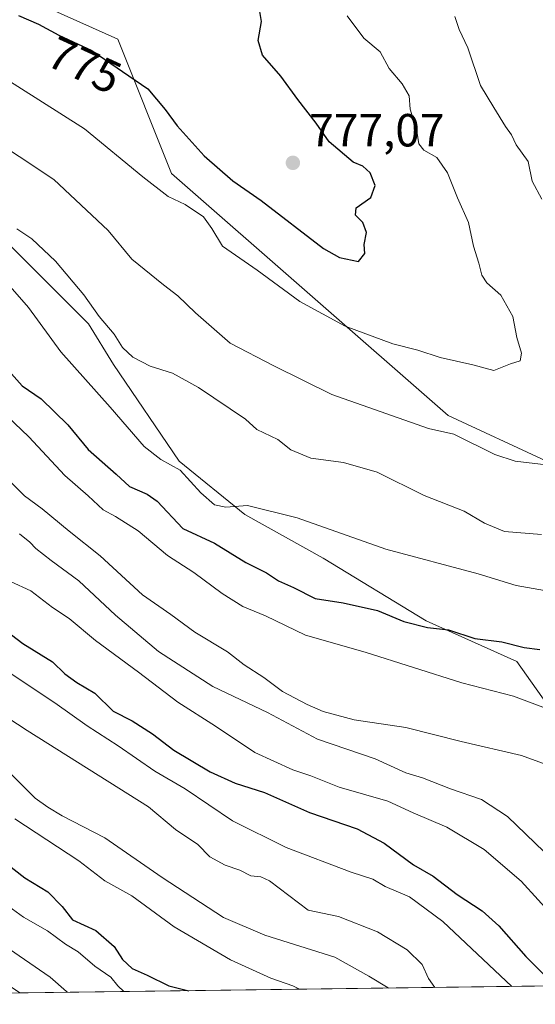
# Model space of a CAD drawing. Units: metres. Extents: x 590423 to 593867, y 4726709 to 4729068.
# Drawn here: x 590637 to 590748, y 4726709 to 4726922 of the extents above; entities that cross this region are included whole.
import ezdxf
from ezdxf.enums import TextEntityAlignment as Align

# ---------------------------------------------------------------- set-up
doc = ezdxf.new("R2010")
doc.units = ezdxf.units.M
doc.header["$MEASUREMENT"] = 0
for name, color, linetype, lineweight in [('Arbolado forestal CxS', 92, 'Continuous', 0), ('Camino Cxs', 7, 'Continuous', 0), ('Comarca CxS', 21, 'Continuous', 0), ('Comunidad Autónoma CxS', 142, 'Continuous', 0), ('Curva de nivel maestra', 30, 'Continuous', 30), ('Curva de nivel normal', 30, 'Continuous', 0), ('Matorral CxS', 135, 'Continuous', 0), ('Municipio CxS', 4, 'Continuous', 0), ('Provincia CxS', 1, 'Continuous', 0), ('Punto de cota en terreno', 7, 'Continuous', 0), ('Rótulo de curva de nivel directora', 7, 'Continuous', 0), ('Rótulo de punto de cota en terreno', 7, 'Continuous', 0)]:
    doc.layers.add(name, color=color, linetype=linetype, lineweight=lineweight)
doc.styles.add('Style-Arial', font='txt')

# ---------------------------------------------------------------- blocks, each defined once
blk = doc.blocks.new('*U8')
at = {"layer": 'Arbolado forestal CxS', "color": 92, "linetype": 'Continuous', "lineweight": 0}
blk.add_polyline3d([(590581.0692999996, 4726928.3805, 766.434500000003), (590599.9499000004, 4726913.544500001, 764.9921000000032), (590605.3453000002, 4726905.452500001, 762.9296999999933), (590617.4830999998, 4726891.2915, 760.0344999999944), (590632.9929000001, 4726875.106100001, 757.8105999999971), (590651.8743000003, 4726856.2249, 758.2740999999951), (590657.2679000003, 4726847.4583, 757.2845999999992), (590671.4293000001, 4726826.553300001, 755.6413999999932), (590685.5904999999, 4726815.0891, 754.6252999999998), (590702.4489000002, 4726805.6483, 753.967300000004), (590724.7023, 4726792.1613, 751.0973999999987), (590744.2572999997, 4726783.3947, 749.0354999999981), (590757.0696999999, 4726765.186899999, 743.642200000002), (590773.9276999999, 4726748.328299999, 744.1030999999931), (590794.8322999999, 4726729.4465, 745.3502000000008), (590811.0154999997, 4726715.959100001, 742.9091999999946), (590813.5702999998, 4726714.298599999, 742.4183000000049), (590453.1900000004, 4726709.5, 631.3110000000015), (590450.8679999998, 4726887.3093, 692.924199999994), (590507.6524999999, 4726933.793500001, 732.9312000000064), (590522.5597000001, 4726915.149300001, 737.4110999999976), (590551.6293000003, 4726959.147700001, 763.9900000000052), (590564.8857000005, 4726941.193299999, 764.5730999999942)], close=True, dxfattribs=at)
blk = doc.blocks.new('*U11')
at = {"layer": 'Matorral CxS', "color": 135, "linetype": 'Continuous', "lineweight": 0}
for points in [[(590687.9955000002, 4727058.524900001, 769.6983000000037), (590704.7018999998, 4727043.1033, 765.9842999999966), (590711.1275000004, 4727023.8257, 765.0460000000021), (590694.4206999998, 4727031.536900001, 768.5099999999949), (590678.9993000003, 4727037.9627, 771.1074999999983), (590658.4369000001, 4727036.6779, 775.3411000000052), (590632.7339000005, 4727040.533700001, 780.709600000002), (590596.7503000004, 4727043.104699999, 787.1656999999979), (590571.7588999998, 4727049.239900001, 790.8291999999929), (590578.2424999997, 4727036.444499999, 790.6817000000011), (590590.3537, 4726999.200300001, 785.7537000000011), (590589.4649, 4726978.2281, 783.0766000000004), (590585.8510999996, 4726967.364499999, 779.8187999999938), (590576.4770999998, 4726958.934699999, 774.1723999999958), (590601.5756999999, 4726942.930299999, 777.3950999999943), (590658.2220999999, 4726917.574300001, 777.7114000000003), (590669.7899000002, 4726888.6151, 771.5377000000008), (590729.4165000003, 4726836.411499999, 766.7402000000002), (590771.5135000005, 4726816.895099999, 763.4508999999962)], [(590757.0696999999, 4726765.186899999, 743.642200000002), (590744.2572999997, 4726783.3947, 749.0354999999981), (590724.7023, 4726792.1613, 751.0973999999987), (590702.4489000002, 4726805.6483, 753.967300000004), (590685.5904999999, 4726815.0891, 754.6252999999998), (590671.4293000001, 4726826.553300001, 755.6413999999932), (590657.2679000003, 4726847.4583, 757.2845999999992), (590651.8743000003, 4726856.2249, 758.2740999999951), (590632.9929000001, 4726875.106100001, 757.8105999999971), (590617.4830999998, 4726891.2915, 760.0344999999944), (590605.3453000002, 4726905.452500001, 762.9296999999933), (590599.9499000004, 4726913.544500001, 764.9921000000032), (590581.0692999996, 4726928.3805, 766.434500000003), (590564.8857000005, 4726941.193299999, 764.5730999999942), (590551.6293000003, 4726959.147700001, 763.9900000000052), (590522.5597000001, 4726915.149300001, 737.4110999999976), (590507.6524999999, 4726933.793500001, 732.9312000000064), (590450.8679999998, 4726887.3093, 692.924199999994), (590445.7422000002, 4727279.813999999, 827.5820999999996)]]:
    blk.add_polyline3d(points, dxfattribs=at)
blk = doc.blocks.new('5PATER')
at = {"layer": 'Punto de cota en terreno', "linetype": 'Continuous', "lineweight": 0}
h = blk.add_hatch(color=51, dxfattribs=at)
edge = h.paths.add_edge_path()
edge.add_ellipse((0, 0), major_axis=(-0.1095731443231308, -0.1110710700762829), ratio=0.9994222409660322, start_angle=0, end_angle=360)
blk = doc.blocks.new('*U13')
at = {"layer": 'Camino Cxs', "color": 7, "linetype": 'Continuous', "lineweight": 0}
blk.add_polyline3d([(590637.0500999996, 4726711.950099999, 686.7354999999952), (590637.0530000003, 4726711.948200001, 686.7357000000047), (590633.5773999998, 4726711.901900001, 685.2482000000019)], dxfattribs=at)

msp = doc.modelspace()

# ---------------------------------------------------------------- linework, layer by layer
at = {"layer": 'Arbolado forestal CxS', "color": 92, "linetype": 'Continuous', "lineweight": 0, "extrusion": (-0.3061808038097596, -0.004076575638093509, 0.9519646510818963), "elevation": -199457.8263309413, "flags": 128}
msp.add_lwpolyline([(-4718429.844384308, 622515.5940364691), (-4718429.844384308, 622330.1533851686)], dxfattribs=at)
at = {"layer": 'Arbolado forestal CxS', "color": 92, "linetype": 'Continuous', "lineweight": 0, "extrusion": (-0.2331353509457527, -0.003125822015520587, 0.9724392718191343), "elevation": -151806.4986960947, "flags": 128}
msp.add_lwpolyline([(-4718368.743874826, 636089.3211274092), (-4718368.743874826, 636087.5339143216)], dxfattribs=at)
at = {"layer": 'Arbolado forestal CxS', "color": 92, "linetype": 'Continuous', "lineweight": 0}
msp.add_polyline3d([(590813.5702000001, 4726714.298699999, 742.4183000000049), (590811.0154999997, 4726715.959100001, 742.9091999999946), (590794.8322999999, 4726729.4465, 745.3502000000008), (590773.9276999999, 4726748.328299999, 744.1030999999931), (590757.0696999999, 4726765.186899999, 743.642200000002), (590744.2572999997, 4726783.3947, 749.0354999999981), (590724.7023, 4726792.1613, 751.0973999999987), (590702.4489000002, 4726805.6483, 753.967300000004), (590685.5904999999, 4726815.0891, 754.6252999999998), (590671.4293000001, 4726826.553300001, 755.6413999999932), (590657.2679000003, 4726847.4583, 757.2845999999992), (590651.8743000003, 4726856.2249, 758.2740999999951), (590632.9929000001, 4726875.106100001, 757.8105999999971), (590617.4830999998, 4726891.2915, 760.0344999999944), (590605.3453000002, 4726905.452500001, 762.9296999999933), (590599.9499000004, 4726913.544500001, 764.9921000000032), (590581.0692999996, 4726928.3805, 766.434500000003), (590564.8857000005, 4726941.193299999, 764.5730999999942), (590551.6293000003, 4726959.147700001, 763.9900000000052), (590522.5597000001, 4726915.149300001, 737.4110999999976), (590507.6524999999, 4726933.793500001, 732.9312000000064), (590450.8679999998, 4726887.3093, 692.924199999994)], dxfattribs=at)
at = {"layer": 'Camino Cxs', "color": 7, "linetype": 'Continuous', "lineweight": 0, "extrusion": (-0.3934206815028278, -0.005240930271298682, 0.9193436245581639), "elevation": -256509.8534661508, "flags": 128}
msp.add_lwpolyline([(-4718425.162697961, 601103.2534249584), (-4718425.162697961, 601099.4725662181)], dxfattribs=at)
at = {"layer": 'Camino Cxs', "color": 7, "linetype": 'Continuous', "lineweight": 0}
msp.add_polyline3d([(590451.0303999997, 4726874.879600001, 689.4168000000063), (590465.0100999996, 4726849.970100001, 688.6049999999959), (590470.1700999998, 4726842.9301, 688.5080000000017), (590476.3701, 4726836.530099999, 688.5872999999992), (590485.0100999996, 4726829.0601, 688.6380999999965), (590498.6501000002, 4726818.3101, 688.2829999999958), (590514.1501000002, 4726805.370100001, 688.125), (590520.3000999996, 4726801.3301, 688.1834999999992), (590522.9101, 4726800.1801, 688.578999999998), (590538.4301000005, 4726789.520099999, 688.5503999999928), (590546.4901000002, 4726783.530099999, 687.9438999999984), (590553.6700999998, 4726777.5601, 687.3845000000001), (590565.9901000002, 4726765.340100001, 687.2320000000036), (590573.0601000004, 4726758.800100001, 686.8965999999928), (590580.6401000004, 4726751.1501, 686.6472000000067), (590586.8201000001, 4726745.4801, 686.8034000000043), (590592.6700999998, 4726740.880100001, 686.6790999999939), (590598.4600999998, 4726735.440099999, 686.1600999999937), (590605.1401000004, 4726732.340100001, 687.0498999999982), (590612.0701000001, 4726727.5701, 685.690300000002), (590630.0201000003, 4726716.610099999, 686.9907999999997), (590637.0500999996, 4726711.950099999, 686.7354999999952), (590637.0530000003, 4726711.9483, 686.735799999995)], dxfattribs=at)
at = {"layer": 'Comarca CxS', "color": 21, "linetype": 'Continuous', "lineweight": 0, "flags": 128}
msp.add_lwpolyline([(592470.5243101269, 4726736.361446), (590453.1900006834, 4726709.499982701), (590425.947358355, 4728795.613660358), (590449.1749999991, 4728843.909000001), (590477.0080000003, 4728898.139000001), (590477.9570000013, 4728899.988999999), (590484.6880000003, 4728900.573999999), (590485.5819999995, 4728900.651000001), (590485.8429999998, 4728900.673000001), (590534.0160000009, 4728904.857), (590637.6109999988, 4728915.071), (590654.376000001, 4728915.259999999), (590670.8079999993, 4728913.692), (590671.7950000009, 4728913.597999998), (590672.480000001, 4728913.533), (590679.9570000013, 4728912.82), (590720.0839999988, 4728907.094000001), (590735.1089999998, 4728943.239), (590746.2509999997, 4728970.043), (590768.2550000001, 4729022.976), (590770.1203740723, 4729027.463814076), (591168.2576559164, 4729032.76691278), (591378.0875324806, 4729035.561799361), (592242.2664436377, 4729047.072467346)], dxfattribs=at)
at = {"layer": 'Comunidad Autónoma CxS', "color": 142, "linetype": 'Continuous', "lineweight": 0, "flags": 128}
msp.add_lwpolyline([(592470.5243101269, 4726736.361446), (590453.1900006834, 4726709.499982701), (590425.947358355, 4728795.613660358), (590422.9800006826, 4729022.839982677), (590770.1203740723, 4729027.463814076), (591168.2576559164, 4729032.76691278), (591378.0875324806, 4729035.561799361), (592242.2664436377, 4729047.072467346), (593835.2000007101, 4729068.289982677), (593860.4027440932, 4727208.560656341), (593866.5500007084, 4726754.949982699), (593804.7104334082, 4726754.126568722), (592714.5472612863, 4726739.610691062)], close=True, dxfattribs=at)
at = {"layer": 'Curva de nivel maestra', "color": 30, "linetype": 'Continuous', "lineweight": 30, "flags": 128}
for points, elevation in [([(590636.79, 4726922.6501), (590641.1299999999, 4726920.8201), (590645.4800000004, 4726918.4001), (590652.6399999997, 4726915.110099999), (590664.6600000003, 4726906.8201), (590668.4299999997, 4726902.390100001), (590671.0199999996, 4726898.9001), (590676.8300000001, 4726892.440099999), (590683.0099999999, 4726887.050100001), (590689.1399999997, 4726882.800100001), (590702.5599999996, 4726872.440099999), (590706.04, 4726870.4901), (590710.1100000005, 4726869.620100001), (590711.4400000004, 4726871.340100001), (590711.3399999999, 4726873.3101), (590711.8099999996, 4726875.9001), (590711.0199999996, 4726878.0601), (590709.4400000004, 4726879.640100001), (590709.5899999999, 4726881.220100001), (590712.7699999996, 4726883.4101), (590713.6699999999, 4726886.0001), (590712.5899999999, 4726888.7401), (590711.0300000003, 4726890.1501), (590708.9299999997, 4726891.020099999), (590703.7800000003, 4726895.4101), (590700.9600000001, 4726899.450099999), (590697.0300000003, 4726904.5801), (590693.3600000005, 4726909.5801), (590689.3799999999, 4726914.100099999), (590688.4800000004, 4726917.300100001), (590689.1600000003, 4726921.4001), (590688.2400000002, 4726927.040100001)], 775), ([(590635.2800000003, 4726845.4001), (590637.5999999996, 4726842.840100001), (590641.6799999997, 4726840.020099999), (590647.4600000001, 4726834.420100001), (590651.8200000003, 4726829.090100001), (590657.8700000001, 4726823.7601), (590660.7000000002, 4726821.120100001), (590664.5300000003, 4726819.440099999), (590666.7199999997, 4726817.9801), (590672.2199999997, 4726812.040100001), (590679.04, 4726808.9301), (590685.8099999996, 4726804.7601), (590690.2599999999, 4726802.4901), (590692.8700000001, 4726800.770099999), (590696.0800000001, 4726799.3201), (590700.7400000002, 4726796.970100001), (590706.79, 4726796.030099999), (590714.1799999997, 4726794.420100001), (590719.8700000001, 4726792.0001), (590724.9600000001, 4726790.700099999), (590729.5099999999, 4726790.200099999), (590735.1799999997, 4726788.390100001), (590741.0099999999, 4726787.640100001), (590745.8300000001, 4726786.440099999), (590749.2199999997, 4726786.0101)], 750), ([(590631.8700000001, 4726791.720100001), (590637.7400000002, 4726787.280099999), (590644.1399999997, 4726783.300100001), (590646.8200000003, 4726780.710100001), (590649.3399999999, 4726778.880100001), (590653.2599999999, 4726776.540100001), (590657.2199999997, 4726772.6801), (590661.3200000003, 4726770.620100001), (590665.6900000004, 4726767.840100001), (590670.2999999998, 4726764.290100001), (590678.1200000001, 4726759.630100001), (590683.4800000004, 4726757.1801), (590689.8499999996, 4726755.140100001), (590699.5300000003, 4726750.8301), (590709.8300000001, 4726747.300100001), (590715.6399999997, 4726744.210100001), (590721.9600000001, 4726739.540100001), (590726.2199999997, 4726737.110099999), (590731.3399999999, 4726733.1501), (590736.7599999999, 4726729.6601), (590740.3899999997, 4726726.4101), (590746.2000000002, 4726719.840100001), (590751.1500000004, 4726714.8301)], 725), ([(590628.9199999999, 4726743.9801), (590638.1600000003, 4726736.790100001), (590643.1299999999, 4726733.770099999), (590646.1799999997, 4726730.600099999), (590648.4600000001, 4726727.700099999), (590653.4800000004, 4726725.390100001), (590657.4199999999, 4726721.9901), (590659.2300000004, 4726719.140100001), (590661.3300000001, 4726717.2401), (590664.54, 4726715.790100001), (590669.2100000001, 4726713.460100001), (590673.5093, 4726712.433800001)], 700), ([(590673.5093, 4726712.433800001), (590673.5100999996, 4726712.433599999)], 700)]:
    msp.add_lwpolyline(points, dxfattribs=dict(at, elevation=elevation))
at = {"layer": 'Curva de nivel normal', "color": 30, "linetype": 'Continuous', "lineweight": 0, "flags": 128}
for points, elevation in [([(590580.8799999999, 4726926.7501), (590590.6399999997, 4726920.850099999), (590607.3300000001, 4726909.840100001), (590617.9299999997, 4726902.0001), (590622.2199999997, 4726899.7301), (590629.3700000001, 4726897.2501), (590644.4400000004, 4726887.3301), (590656.1200000001, 4726876.340100001), (590661.2300000004, 4726870.120100001), (590668.0700000003, 4726864.630100001), (590671.1799999997, 4726862.2401), (590674.9600000001, 4726858.5601), (590682.4199999999, 4726852.020099999), (590691.8399999999, 4726847.170100001), (590704.3200000003, 4726840.970100001), (590725.1799999997, 4726833.640100001), (590730.6200000001, 4726832.380100001), (590739.5199999996, 4726828.050100001), (590743.9000000004, 4726826.5801), (590751.7800000003, 4726825.6601)], 765), ([(590627.54, 4726913.090100001), (590651.0199999996, 4726898.2401), (590663.6299999999, 4726887.850099999), (590669.0800000001, 4726883.640100001), (590672.7000000002, 4726881.9001), (590676.6600000003, 4726879.280099999), (590678.4500000002, 4726876.7501), (590680.8099999996, 4726872.9301), (590688.2699999996, 4726867.770099999), (590697.4500000002, 4726861.0101), (590707.2599999999, 4726855.700099999), (590717.4800000004, 4726851.850099999), (590722.8799999999, 4726850.520099999), (590727.7400000002, 4726848.9101), (590734.7800000003, 4726847.380100001), (590739.2599999999, 4726846.1501), (590742.8499999996, 4726847.5601), (590744.9199999999, 4726848.2301), (590745.2599999999, 4726849.840100001), (590744.2300000004, 4726853.2501), (590743.3499999996, 4726857.780099999), (590740.79, 4726862.360099999), (590737.79, 4726865.020099999), (590736.6600000003, 4726866.720100001), (590736.0700000003, 4726869.2401), (590734.8799999999, 4726872.9301), (590733.8399999999, 4726878.0701), (590731.4699999997, 4726883.370100001), (590729.3099999996, 4726888.7501), (590726.9699999997, 4726892.030099999), (590724.2000000002, 4726893.640100001), (590723.0999999996, 4726895.0101), (590722.6699999999, 4726897.700099999), (590721.2199999997, 4726902.440099999), (590721.0099999999, 4726905.3201), (590719.54, 4726907.9301), (590716.7100000001, 4726911.220100001), (590714.7999999998, 4726914.840100001), (590711.2599999999, 4726917.8101), (590707.6399999997, 4726922.610099999)], 770), ([(590749.6399999997, 4726883.0601), (590747.5300000003, 4726886.9801), (590746.6500000004, 4726891.170100001), (590744.0800000001, 4726894.790100001), (590743.0800000001, 4726896.940099999), (590741.7999999998, 4726898.700099999), (590739.25, 4726902.8101), (590736.4000000004, 4726907.5801), (590733.7000000002, 4726915.690099999), (590731.79, 4726919.620100001), (590730.8499999996, 4726922.420100001)], 765), ([(590636.4699999997, 4726876.690099999), (590639.6399999997, 4726874.520099999), (590644.79, 4726869.6801), (590650.8700000001, 4726862.420100001), (590654.2000000002, 4726857.7501), (590657.4500000002, 4726854.0001), (590659.2300000004, 4726851.120100001), (590661.4199999999, 4726848.9801), (590665.1600000003, 4726847.0601), (590669.9800000004, 4726845.540100001), (590675.5899999999, 4726842.4801), (590685.7400000002, 4726835.640100001), (590688.1500000004, 4726833.380100001), (590692.6900000004, 4726831.2601), (590695.5, 4726829.050100001), (590699.8399999999, 4726827.2601), (590706.8600000005, 4726826.300100001), (590714.1200000001, 4726824.2501), (590724.2599999999, 4726819.170100001), (590732.9100000003, 4726815.8201), (590737.2999999998, 4726813.210100001), (590741.5499999998, 4726811.460100001), (590749.5700000003, 4726810.8101)], 760), ([(590630.4400000004, 4726869.3301), (590638.9400000004, 4726859.700099999), (590645.8899999997, 4726850.1501), (590656.5599999996, 4726838.2601), (590663.8600000005, 4726829.7301), (590667.4900000002, 4726826.920100001), (590671.6699999999, 4726824.6601), (590676.0800000001, 4726819.780099999), (590679.0599999996, 4726817.1501), (590681.5199999996, 4726816.690099999), (590686.1900000004, 4726817.0101), (590696.8799999999, 4726814.360099999), (590715.9699999997, 4726807.590100001), (590735.8799999999, 4726802.3301), (590744.0700000003, 4726799.8201), (590751.4100000003, 4726798.4901)], 755), ([(590629.6799999997, 4726840.6801), (590639.0099999999, 4726831.8101), (590646.7699999996, 4726823.4901), (590651.8399999999, 4726819.0801), (590655.0199999996, 4726816.0801), (590657.7199999997, 4726814.690099999), (590662.5899999999, 4726811.5601), (590668.8899999997, 4726806.220100001), (590674.5800000001, 4726802.5701), (590680.7000000002, 4726798.050100001), (590685.1900000004, 4726795.290100001), (590690.0700000003, 4726793.270099999), (590698.6600000003, 4726789.050100001), (590711.5300000003, 4726785.440099999), (590732.3899999997, 4726778.8301), (590743.54, 4726775.9301), (590752.7199999997, 4726772.5001)], 745), ([(590633.4299999997, 4726823.7601), (590638.1100000005, 4726819.100099999), (590641.8799999999, 4726816.3201), (590647.7199999997, 4726811.470100001), (590654.3799999999, 4726806.1601), (590663.5199999996, 4726797.7501), (590669.6299999999, 4726793.530099999), (590674.8399999999, 4726789.7401), (590681.8899999997, 4726785.460100001), (590685.4500000002, 4726782.6801), (590689.7100000001, 4726779.940099999), (590693.7000000002, 4726776.9301), (590699.0300000003, 4726774.1501), (590702.4900000002, 4726772.630100001), (590709.1900000004, 4726770.840100001), (590720.3300000001, 4726769.200099999), (590732.2199999997, 4726766.1601), (590745.2199999997, 4726763.140100001), (590751.3200000003, 4726760.9101)], 740), ([(590637.0199999996, 4726810.9101), (590639.2300000004, 4726809.120100001), (590640.5099999999, 4726807.7401), (590643.8099999996, 4726805.1601), (590649.7699999996, 4726800.800100001), (590657.7100000001, 4726793.380100001), (590666.9900000002, 4726785.550100001), (590678.7300000004, 4726777.9901), (590690.5099999999, 4726772.4101), (590701.2300000004, 4726766.6801), (590713.6699999999, 4726762.4101), (590720.3399999999, 4726759.4301), (590723.9199999999, 4726758.340100001), (590729.9699999997, 4726755.940099999), (590736.6399999997, 4726753.620100001), (590742.25, 4726750.0001), (590750.1600000003, 4726742.340100001)], 735), ([(590635.0999999996, 4726800.6501), (590639.4600000001, 4726798.630100001), (590644.1500000004, 4726795.030099999), (590647.7400000002, 4726792.640100001), (590653.4000000004, 4726787.960100001), (590662.7000000002, 4726781.130100001), (590671.1799999997, 4726774.640100001), (590679.25, 4726769.440099999), (590687.75, 4726763.800100001), (590695.9299999997, 4726760.020099999), (590699.8099999996, 4726758.7601), (590705.9299999997, 4726756.3301), (590716.4100000003, 4726753.280099999), (590721.8600000005, 4726750.7601), (590729.1500000004, 4726747.700099999), (590737.2300000004, 4726742.880100001), (590745.1799999997, 4726736.0601), (590752.5, 4726728.0001)], 730), ([(590634.1200000001, 4726781.440099999), (590644.6100000005, 4726774.5001), (590651.6200000001, 4726769.520099999), (590658.2999999998, 4726765.200099999), (590666.2100000001, 4726759.7301), (590672.7000000002, 4726755.940099999), (590682.9100000003, 4726749.030099999), (590694.5199999996, 4726743.300100001), (590708.5199999996, 4726738.020099999), (590713.1900000004, 4726736.450099999), (590715.8300000001, 4726734.890100001), (590721.0999999996, 4726732.6801), (590728.2599999999, 4726727.340100001), (590743.1902999999, 4726713.361400001)], 720), ([(590632.3200000003, 4726772.610099999), (590638.6299999999, 4726768.520099999), (590664.8300000001, 4726752.040100001), (590670.6399999997, 4726747.210100001), (590675.4699999997, 4726743.960100001), (590678.0800000001, 4726741.280099999), (590681.3399999999, 4726739.4901), (590684.5, 4726738.4101), (590686.9199999999, 4726737.170100001), (590689.0300000003, 4726736.9801), (590690.9000000004, 4726736.1501), (590699.2599999999, 4726729.8301), (590705.7699999996, 4726728.440099999), (590714.1799999997, 4726725.110099999), (590720.6100000005, 4726721.270099999), (590723.8200000003, 4726718.0701), (590725.1600000003, 4726715.0801), (590726.5268999999, 4726713.1395)], 715), ([(590635.1399999997, 4726759.1601), (590640.4199999999, 4726753.940099999), (590643.0899999999, 4726752.0001), (590646.2199999997, 4726750.1501), (590655.4299999997, 4726745.4001), (590667.75, 4726736.840100001), (590681.0099999999, 4726728.2401), (590689.8799999999, 4726724.390100001), (590705, 4726719.6601), (590712.2999999998, 4726715.600099999), (590716.5300000003, 4726713.0601), (590716.5986000003, 4726713.007300001)], 710), ([(590635.9900000002, 4726749.450099999), (590649.7800000003, 4726740.460100001), (590655.4400000004, 4726736.120100001), (590661.2300000004, 4726732.9001), (590670.3399999999, 4726726.200099999), (590682.5199999996, 4726719.120100001), (590691.2300000004, 4726715.1601), (590695.9299999997, 4726713.5101), (590697.3663999997, 4726712.7512)], 705), ([(590634.6900000004, 4726730.610099999), (590637.8700000001, 4726728.3201), (590643.04, 4726725.3201), (590646.9400000004, 4726722.450099999), (590649.6799999997, 4726720.790100001), (590653.2400000002, 4726717.710100001), (590656.6900000004, 4726715.3201), (590658.2300000004, 4726713.4801), (590659.4840000002, 4726712.2468)], 695), ([(590633.6900000004, 4726722.210100001), (590643.5899999999, 4726715.370100001), (590647.1600000003, 4726712.270099999), (590647.4511000002, 4726712.0866)], 690), ([(590637.2452999996, 4726711.9507), (590636.2199999997, 4726712.450099999)], 685)]:
    msp.add_lwpolyline(points, dxfattribs=dict(at, elevation=elevation))
at = {"layer": 'Matorral CxS', "color": 135, "linetype": 'Continuous', "lineweight": 0}
for points in [[(590771.5135000005, 4726816.895099999, 763.4508999999962), (590729.4165000003, 4726836.411499999, 766.7402000000002), (590669.7899000002, 4726888.6151, 771.5377000000008), (590658.2220999999, 4726917.574300001, 777.7114000000003), (590601.5756999999, 4726942.930299999, 777.3950999999943), (590576.4770999998, 4726958.934699999, 774.1723999999958), (590585.8510999996, 4726967.364499999, 779.8187999999938), (590589.4649, 4726978.2281, 783.0766000000004), (590590.3537, 4726999.200300001, 785.7537000000011), (590578.2424999997, 4727036.444499999, 790.6817000000011), (590571.7588999998, 4727049.239900001, 790.8291999999929), (590596.7503000004, 4727043.104699999, 787.1656999999979), (590632.7339000005, 4727040.533700001, 780.709600000002), (590658.4369000001, 4727036.6779, 775.3411000000052), (590678.9993000003, 4727037.9627, 771.1074999999983), (590694.4206999998, 4727031.536900001, 768.5099999999949), (590711.1275000004, 4727023.8257, 765.0460000000021), (590704.7018999998, 4727043.1033, 765.9842999999966), (590687.9955000002, 4727058.524900001, 769.6983000000037)], [(590687.9955000002, 4727058.524900001, 769.6983000000037), (590704.7018999998, 4727043.1033, 765.9842999999966), (590711.1275000004, 4727023.8257, 765.0460000000021), (590694.4206999998, 4727031.536900001, 768.5099999999949), (590678.9993000003, 4727037.9627, 771.1074999999983), (590658.4369000001, 4727036.6779, 775.3411000000052), (590632.7339000005, 4727040.533700001, 780.709600000002), (590596.7503000004, 4727043.104699999, 787.1656999999979), (590571.7588999998, 4727049.239900001, 790.8291999999929), (590578.2424999997, 4727036.444499999, 790.6817000000011), (590590.3537, 4726999.200300001, 785.7537000000011), (590589.4649, 4726978.2281, 783.0766000000004), (590585.8510999996, 4726967.364499999, 779.8187999999938), (590576.4770999998, 4726958.934699999, 774.1723999999958), (590601.5756999999, 4726942.930299999, 777.3950999999943), (590658.2220999999, 4726917.574300001, 777.7114000000003), (590669.7899000002, 4726888.6151, 771.5377000000008), (590729.4165000003, 4726836.411499999, 766.7402000000002), (590771.5135000005, 4726816.895099999, 763.4508999999962)], [(590813.5702000001, 4726714.298699999, 742.4183000000049), (590811.0154999997, 4726715.959100001, 742.9091999999946), (590794.8322999999, 4726729.4465, 745.3502000000008), (590773.9276999999, 4726748.328299999, 744.1030999999931), (590757.0696999999, 4726765.186899999, 743.642200000002), (590744.2572999997, 4726783.3947, 749.0354999999981), (590724.7023, 4726792.1613, 751.0973999999987), (590702.4489000002, 4726805.6483, 753.967300000004), (590685.5904999999, 4726815.0891, 754.6252999999998), (590671.4293000001, 4726826.553300001, 755.6413999999932), (590657.2679000003, 4726847.4583, 757.2845999999992), (590651.8743000003, 4726856.2249, 758.2740999999951), (590632.9929000001, 4726875.106100001, 757.8105999999971), (590617.4830999998, 4726891.2915, 760.0344999999944), (590605.3453000002, 4726905.452500001, 762.9296999999933), (590599.9499000004, 4726913.544500001, 764.9921000000032), (590581.0692999996, 4726928.3805, 766.434500000003), (590564.8857000005, 4726941.193299999, 764.5730999999942), (590551.6293000003, 4726959.147700001, 763.9900000000052), (590522.5597000001, 4726915.149300001, 737.4110999999976), (590507.6524999999, 4726933.793500001, 732.9312000000064), (590450.8679999998, 4726887.3093, 692.924199999994)]]:
    msp.add_polyline3d(points, dxfattribs=at)
at = {"layer": 'Municipio CxS', "color": 4, "linetype": 'Continuous', "lineweight": 0, "flags": 128}
msp.add_lwpolyline([(592470.5243101269, 4726736.361446), (590453.1900006834, 4726709.499982701), (590425.947358355, 4728795.613660358)], dxfattribs=at)
at = {"layer": 'Provincia CxS', "color": 1, "linetype": 'Continuous', "lineweight": 0, "flags": 128}
msp.add_lwpolyline([(592470.5243101269, 4726736.361446), (590453.1900006834, 4726709.499982701), (590425.947358355, 4728795.613660358), (590422.9800006826, 4729022.839982677), (590770.1203740723, 4729027.463814076), (591168.2576559164, 4729032.76691278), (591378.0875324806, 4729035.561799361), (592242.2664436377, 4729047.072467346), (593835.2000007101, 4729068.289982677), (593860.4027440932, 4727208.560656341), (593866.5500007084, 4726754.949982699), (593804.7104334082, 4726754.126568722), (592714.5472612863, 4726739.610691062)], close=True, dxfattribs=at)

# ---------------------------------------------------------------- block references
at = {"layer": 'Arbolado forestal CxS', "color": 92, "linetype": 'Continuous', "lineweight": 0}
msp.add_blockref('*U8', (0, 0), dxfattribs=at)
at = {"layer": 'Camino Cxs', "color": 7, "linetype": 'Continuous', "lineweight": 0}
msp.add_blockref('*U13', (0, 0), dxfattribs=at)
at = {"layer": 'Matorral CxS', "color": 135, "linetype": 'Continuous', "lineweight": 0}
msp.add_blockref('*U11', (0, 0), dxfattribs=at)
at = {"layer": 'Punto de cota en terreno', "color": 7, "linetype": 'Continuous', "lineweight": 0, "xscale": 10, "yscale": 10, "zscale": 10}
msp.add_blockref('5PATER', (590695.9600000001, 4726890.9, 777.070000000007), dxfattribs=at)

# ---------------------------------------------------------------- texts
at = {"layer": 'Rótulo de curva de nivel directora', "color": 7, "linetype": 'Continuous', "lineweight": 0, "style": 'Style-Arial'}
msp.add_text('775', height=7.000000000000002, rotation=335.3212059701037, dxfattribs=at).set_placement((590651.0220576003, 4726911.969282731), align=Align.MIDDLE_CENTER)
at = {"layer": 'Rótulo de punto de cota en terreno', "color": 7, "linetype": 'Continuous', "lineweight": 0, "style": 'Style-Arial'}
msp.add_text('777,07', height=7.000000000000002, dxfattribs=at).set_placement((590699.4878000002, 4726894.427800001))

doc.saveas('drawing.dxf')
